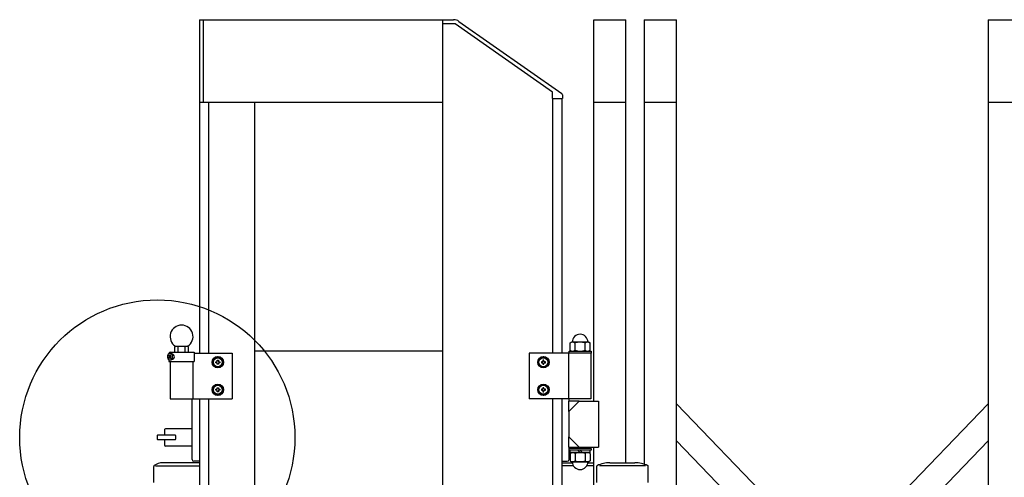
# Model space of a CAD drawing. Extents: x -76 to 367, y -58 to 271.
# Drawn here: x -19 to 2, y 107 to 116 of the extents above; entities that cross this region are included whole.
import ezdxf

# ---------------------------------------------------------------- set-up
doc = ezdxf.new("R2010")
doc.units = 0
doc.layers.add('_0-1_LAYER_2', color=7, linetype='CONTINUOUS')
doc.layers.add('_0-2_LAYER_1', color=7, linetype='CONTINUOUS')

msp = doc.modelspace()

# ---------------------------------------------------------------- linework, layer by layer
at = {"layer": '_0-1_LAYER_2', "color": 7, "linetype": 'Continuous'}
msp.add_circle((-16.22, 107.39), 3, dxfattribs=at)
at = {"layer": '_0-2_LAYER_1', "color": 7, "linetype": 'Continuous'}
for p, q in [((-15.3, 116.5), (-15.3, 109.23)), ((-15.3, 116.5), (-10, 116.5)), ((-15.22, 116.5), (-15.22, 114.7)), ((-10, 116.5), (-10, 85.4)), ((-10, 116.5), (-9.758, 116.5)), ((-9.723, 116.41), (-10, 116.41)), ((-7.6, 114.923), (-9.723, 116.41)), ((-9.643, 116.464), (-7.401, 114.894)), ((-6.7, 116.5), (-6, 116.5)), ((-6.7, 108.18), (-6.7, 116.5)), ((-6, 106.839), (-6, 116.5)), ((-5.6, 116.5), (-4.9, 116.5)), ((-5.6, 116.5), (-5.6, 106.805)), ((-4.9, 86.267), (-4.9, 116.5)), ((1.9, 116.5), (2.6, 116.5)), ((1.9, 116.5), (1.9, 85.4)), ((-7.6, 114.78), (-7.6, 114.923)), ((-15.3, 114.7), (-10, 114.7)), ((-15.1, 114.7), (-15.1, 109.23)), ((-14.1, 114.7), (-14.1, 85.4)), ((-7.6, 114.78), (-7.6, 109.23)), ((-7.6, 114.78), (-7.384, 114.78)), ((-7.4, 114.78), (-7.4, 109.23)), ((-7.384, 114.861), (-7.384, 114.78)), ((-6.7, 114.7), (-6, 114.7)), ((-5.6, 114.7), (-4.9, 114.7)), ((1.9, 114.7), (2.6, 114.7)), ((-15.84, 109.365), (-15.815, 109.38)), ((-15.84, 109.25), (-15.84, 109.365)), ((-15.826, 109.38), (-15.554, 109.38)), ((-15.765, 109.25), (-15.765, 109.363)), ((-15.615, 109.25), (-15.615, 109.363)), ((-15.54, 109.365), (-15.565, 109.38)), ((-15.54, 109.25), (-15.54, 109.365)), ((-7.219, 109.452), (-7.188, 109.47)), ((-7.219, 109.288), (-7.219, 109.452)), ((-7.219, 109.288), (-7.188, 109.27)), ((-6.812, 109.47), (-7.188, 109.47)), ((-7.109, 109.29), (-7.109, 109.45)), ((-6.891, 109.29), (-6.891, 109.45)), ((-6.781, 109.452), (-6.812, 109.47)), ((-6.781, 109.288), (-6.812, 109.27)), ((-6.781, 109.288), (-6.781, 109.452)), ((-15.995, 109.179), (-15.998, 109.141)), ((-15.998, 109.141), (-15.983, 109.094)), ((-15.984, 109.205), (-15.995, 109.179)), ((-15.992, 109.16), (-15.992, 109.14)), ((-15.992, 109.16), (-15.973, 109.16)), ((-15.992, 109.14), (-15.973, 109.14)), ((-15.972, 109.217), (-15.984, 109.205)), ((-15.983, 109.094), (-15.96, 109.08)), ((-15.973, 109.188), (-15.96, 109.188)), ((-15.973, 109.188), (-15.973, 109.16)), ((-15.973, 109.14), (-15.973, 109.112)), ((-15.973, 109.112), (-15.96, 109.112)), ((-15.964, 109.22), (-15.972, 109.217)), ((-15.965, 109.22), (-15.965, 109.219)), ((-15.965, 109.081), (-15.965, 109.05)), ((-15.96, 109.22), (-15.964, 109.22)), ((-15.96, 109.22), (-15.926, 109.22)), ((-15.96, 109.16), (-15.96, 109.188)), ((-15.96, 109.16), (-15.945, 109.16)), ((-15.96, 109.14), (-15.96, 109.112)), ((-15.96, 109.14), (-15.945, 109.14)), ((-15.96, 109.08), (-15.926, 109.08)), ((-15.945, 109.16), (-15.945, 109.14)), ((-15.935, 109.25), (-15.417, 109.25)), ((-15.931, 109.104), (-15.927, 109.111)), ((-15.921, 109.149), (-15.929, 109.193)), ((-15.927, 109.111), (-15.923, 109.126)), ((-15.903, 109.206), (-15.926, 109.22)), ((-15.926, 109.08), (-15.922, 109.08)), ((-15.923, 109.126), (-15.921, 109.149)), ((-15.922, 109.08), (-15.914, 109.083)), ((-15.914, 109.083), (-15.902, 109.095)), ((-15.888, 109.16), (-15.903, 109.206)), ((-15.902, 109.095), (-15.891, 109.121)), ((-15.891, 109.121), (-15.888, 109.16)), ((-15.417, 109.25), (-15.417, 109.05)), ((-15.417, 109.23), (-14.59, 109.23)), ((-14.9, 109.145), (-15, 109.088)), ((-15, 109.088), (-15, 108.972)), ((-14.912, 109.052), (-14.912, 109.075)), ((-14.912, 109.075), (-14.888, 109.075)), ((-14.8, 109.088), (-14.9, 109.145)), ((-14.888, 109.075), (-14.888, 109.052)), ((-14.8, 108.972), (-14.8, 109.088)), ((-14.59, 109.23), (-14.59, 108.23)), ((-10, 109.27), (-14.1, 109.27)), ((-6.76, 109.23), (-8.11, 109.23)), ((-8.11, 109.23), (-8.11, 108.23)), ((-7.9, 109.088), (-7.8, 109.145)), ((-7.9, 108.972), (-7.9, 109.088)), ((-7.788, 109.075), (-7.812, 109.075)), ((-7.812, 109.075), (-7.812, 109.052)), ((-7.8, 109.145), (-7.7, 109.088)), ((-7.788, 109.052), (-7.788, 109.075)), ((-7.7, 109.088), (-7.7, 108.972)), ((-7.256, 109.23), (-7.256, 108.23)), ((-7.24, 109.27), (-6.76, 109.27)), ((-7.24, 109.23), (-7.24, 109.27)), ((-6.764, 109.23), (-6.764, 108.23)), ((-6.76, 109.27), (-6.76, 109.23)), ((-15.965, 109.05), (-15.417, 109.05)), ((-15.936, 109.05), (-15.936, 108.23)), ((-15.444, 109.05), (-15.444, 108.23)), ((-15, 108.972), (-14.9, 108.915)), ((-14.945, 109.018), (-14.945, 109.042)), ((-14.945, 109.042), (-14.922, 109.042)), ((-14.922, 109.018), (-14.945, 109.018)), ((-14.912, 108.985), (-14.912, 109.008)), ((-14.888, 108.985), (-14.912, 108.985)), ((-14.9, 108.915), (-14.8, 108.972)), ((-14.888, 109.008), (-14.888, 108.985)), ((-14.878, 109.042), (-14.855, 109.042)), ((-14.855, 109.018), (-14.878, 109.018)), ((-14.855, 109.042), (-14.855, 109.018)), ((-7.8, 108.915), (-7.9, 108.972)), ((-7.822, 109.042), (-7.845, 109.042)), ((-7.845, 109.042), (-7.845, 109.018)), ((-7.845, 109.018), (-7.822, 109.018)), ((-7.812, 109.008), (-7.812, 108.985)), ((-7.812, 108.985), (-7.788, 108.985)), ((-7.7, 108.972), (-7.8, 108.915)), ((-7.788, 108.985), (-7.788, 109.008)), ((-7.755, 109.042), (-7.778, 109.042)), ((-7.778, 109.018), (-7.755, 109.018)), ((-7.755, 109.018), (-7.755, 109.042)), ((-14.9, 108.545), (-15, 108.488)), ((-15, 108.488), (-15, 108.372)), ((-14.945, 108.418), (-14.945, 108.442)), ((-14.945, 108.442), (-14.922, 108.442)), ((-14.912, 108.452), (-14.912, 108.475)), ((-14.912, 108.475), (-14.888, 108.475)), ((-14.8, 108.488), (-14.9, 108.545)), ((-14.888, 108.475), (-14.888, 108.452)), ((-14.878, 108.442), (-14.855, 108.442)), ((-14.855, 108.442), (-14.855, 108.418)), ((-14.8, 108.372), (-14.8, 108.488)), ((-7.9, 108.488), (-7.8, 108.545)), ((-7.9, 108.372), (-7.9, 108.488)), ((-7.822, 108.442), (-7.845, 108.442)), ((-7.845, 108.442), (-7.845, 108.418)), ((-7.788, 108.475), (-7.812, 108.475)), ((-7.812, 108.475), (-7.812, 108.452)), ((-7.8, 108.545), (-7.7, 108.488)), ((-7.788, 108.452), (-7.788, 108.475)), ((-7.755, 108.442), (-7.778, 108.442)), ((-7.755, 108.418), (-7.755, 108.442)), ((-7.7, 108.488), (-7.7, 108.372)), ((-15.936, 108.23), (-14.59, 108.23)), ((-15.46, 106.91), (-15.46, 108.23)), ((-15.3, 108.23), (-15.3, 85.4)), ((-15.1, 108.23), (-15.1, 85.4)), ((-15, 108.372), (-14.9, 108.315)), ((-14.922, 108.418), (-14.945, 108.418)), ((-14.912, 108.385), (-14.912, 108.408)), ((-14.888, 108.385), (-14.912, 108.385)), ((-14.9, 108.315), (-14.8, 108.372)), ((-14.888, 108.408), (-14.888, 108.385)), ((-14.855, 108.418), (-14.878, 108.418)), ((-6.764, 108.23), (-8.11, 108.23)), ((-7.8, 108.315), (-7.9, 108.372)), ((-7.845, 108.418), (-7.822, 108.418)), ((-7.812, 108.408), (-7.812, 108.385)), ((-7.812, 108.385), (-7.788, 108.385)), ((-7.7, 108.372), (-7.8, 108.315)), ((-7.788, 108.385), (-7.788, 108.408)), ((-7.778, 108.418), (-7.755, 108.418)), ((-7.6, 108.23), (-7.6, 93.15)), ((-7.4, 108.23), (-7.4, 93.15)), ((-7.24, 108.18), (-7.24, 108.23)), ((-7.02, 108.18), (-7.246, 107.954)), ((-7.02, 108.18), (-7.246, 108.18)), ((-7.246, 107.954), (-7.246, 108.18)), ((-7.02, 108.18), (-6.6, 108.18)), ((-6.6, 108.18), (-6.6, 107.18)), ((-4.9, 101.077), (1.9, 108.123)), ((-4.9, 108.123), (-1.5, 104.6)), ((-7.246, 107.954), (-7.246, 107.406)), ((-15.46, 107.58), (-16.04, 107.58)), ((-16.22, 107.43), (-16.22, 107.35)), ((-15.83, 107.44), (-16.21, 107.44)), ((-16.06, 107.56), (-16.06, 107.44)), ((-15.82, 107.43), (-15.82, 107.35)), ((-7.02, 107.18), (-7.246, 107.406)), ((-7.246, 107.18), (-7.246, 107.406)), ((-15.83, 107.34), (-16.21, 107.34)), ((-16.06, 107.34), (-16.06, 107.22)), ((-15.46, 107.2), (-16.04, 107.2)), ((-7.246, 107.18), (-7.02, 107.18)), ((-7.24, 106.91), (-7.24, 107.18)), ((-6.76, 107.15), (-7.24, 107.15)), ((-7.12, 107.18), (-7.12, 107.15)), ((-7.02, 107.18), (-6.6, 107.18)), ((-6.88, 107.18), (-6.88, 107.15)), ((-6.76, 107.15), (-6.76, 107.11)), ((-6.7, 85.4), (-6.7, 107.18)), ((1.9, 107.316), (-4.9, 100.271)), ((-4.9, 107.316), (-1.889, 104.197)), ((-6.76, 107.11), (-7.24, 107.11)), ((-7.219, 107.042), (-7.188, 107.06)), ((-7.219, 107.042), (-7.219, 106.878)), ((-7.215, 107.06), (-7.215, 107.11)), ((-6.785, 107.06), (-7.215, 107.06)), ((-7.109, 107.04), (-7.109, 106.88)), ((-7, 107.06), (-7.05, 107.11)), ((-7, 107.11), (-6.95, 107.06)), ((-6.891, 107.04), (-6.891, 106.88)), ((-6.781, 107.042), (-6.812, 107.06)), ((-6.785, 107.11), (-6.785, 107.06)), ((-6.781, 107.042), (-6.781, 106.878)), ((-16.295, 106.41), (-16.295, 106.76)), ((-16.262, 106.77), (-15.3, 106.77)), ((-15.3, 106.84), (-16.1, 106.84)), ((-15.3, 106.87), (-15.42, 106.87)), ((-7.4, 106.87), (-7.28, 106.87)), ((-7.4, 106.84), (-7.169, 106.84)), ((-7.144, 106.77), (-7.4, 106.77)), ((-7.219, 106.878), (-7.188, 106.86)), ((-7.188, 106.86), (-6.812, 106.86)), ((-6.7, 106.77), (-6.856, 106.77)), ((-6.831, 106.84), (-6.7, 106.84)), ((-6.781, 106.878), (-6.812, 106.86)), ((-6.64, 106.757), (-6.64, 106.409)), ((-5.575, 106.769), (-6.577, 106.769)), ((-6.35, 106.839), (-5.81, 106.839)), ((-5.515, 106.409), (-5.515, 106.757))]:
    msp.add_line(p, q, dxfattribs=at)
for centre, radius in [((-14.9, 109.03), 0.125), ((-14.9, 109.03), 0.122), ((-14.9, 109.03), 0.098), ((-7.8, 109.03), 0.125), ((-7.8, 109.03), 0.122), ((-7.8, 109.03), 0.098), ((-14.9, 108.43), 0.125), ((-14.9, 108.43), 0.122), ((-14.9, 108.43), 0.098), ((-7.8, 108.43), 0.125), ((-7.8, 108.43), 0.122), ((-7.8, 108.43), 0.098)]:
    msp.add_circle(centre, radius, dxfattribs=at)
for centre, radius, start, end in [((-9.758, 116.3), 0.2, 55, 90), ((-7.424, 114.861), 0.04, 0, 55), ((-15.69, 109.59), 0.25, 302.8599, 237.1401), ((-7, 109.47), 0.17, 0, 180), ((-15.803, 109.309), 0.0665, 55.616, 124.384), ((-15.69, 109.127), 0.248, 72.4122, 107.5878), ((-15.577, 109.309), 0.0665, 55.616, 124.384), ((-7.164, 109.358), 0.107, 59.0526, 120.9474), ((-7.164, 109.382), 0.107, 239.0526, 300.9474), ((-7, 109.059), 0.406, 74.3735, 105.6265), ((-7, 109.671), 0.396, 253.9656, 286.0344), ((-6.836, 109.358), 0.107, 59.0526, 120.9474), ((-6.836, 109.382), 0.107, 239.0526, 300.9474), ((-15.935, 109.22), 0.03, 90, 180), ((-15.907, 109.15), 0.06, 270.8716, 89.1284), ((-14.922, 109.052), 0.01, 270, 0), ((-14.922, 109.008), 0.01, 0, 90), ((-14.878, 109.052), 0.01, 180, 270), ((-14.878, 109.008), 0.01, 90, 180), ((-7.822, 109.052), 0.01, 270, 0), ((-7.822, 109.008), 0.01, 0, 90), ((-7.778, 109.052), 0.01, 180, 270), ((-7.778, 109.008), 0.01, 90, 180), ((-14.922, 108.452), 0.01, 270, 0), ((-14.878, 108.452), 0.01, 180, 270), ((-7.822, 108.452), 0.01, 270, 0), ((-7.778, 108.452), 0.01, 180, 270), ((-14.922, 108.408), 0.01, 0, 90), ((-14.878, 108.408), 0.01, 90, 180), ((-7.822, 108.408), 0.01, 0, 90), ((-7.778, 108.408), 0.01, 90, 180), ((-16.04, 107.56), 0.02, 90, 180), ((-16.21, 107.43), 0.01, 90, 180), ((-15.83, 107.43), 0.01, 0, 90), ((-16.21, 107.35), 0.01, 180, 270), ((-16.04, 107.22), 0.02, 180, 270), ((-15.83, 107.35), 0.01, 270, 0), ((-7.164, 106.948), 0.107, 59.0526, 120.9474), ((-7, 106.659), 0.396, 73.9656, 106.0344), ((-6.836, 106.948), 0.107, 59.0526, 120.9474), ((-16.275, 106.76), 0.02, 127.6323, 180), ((-16.1, 106.533), 0.307, 90, 127.6323), ((-15.42, 106.91), 0.04, 180, 270), ((-7.28, 106.91), 0.04, 270, 0), ((-7.164, 106.972), 0.107, 239.0526, 300.9474), ((-7, 106.86), 0.17, 180, 0), ((-7, 107.271), 0.406, 254.3735, 285.6265), ((-6.836, 106.972), 0.107, 239.0526, 300.9474), ((-6.62, 106.757), 0.02, 116.0092, 180), ((-6.35, 106.203), 0.636, 90, 116.0092), ((-5.81, 106.182), 0.657, 64.4069, 90), ((-5.535, 106.757), 0.02, 0, 64.4069)]:
    msp.add_arc(centre, radius, start, end, dxfattribs=at)

doc.saveas('drawing.dxf')
